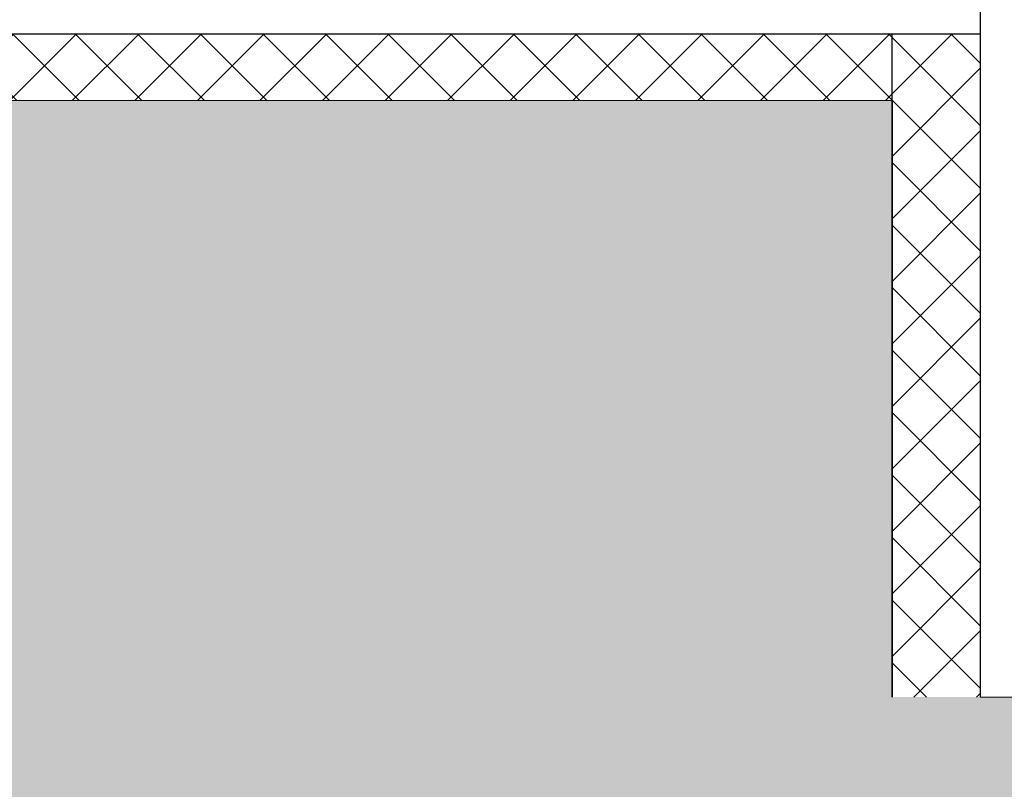
# Model space of a CAD drawing. Units: millimetres. Extents: x 92176 to 92509, y 98063 to 98235.
# Drawn here: x 92467 to 92469, y 98169 to 98171 of the extents above; entities that cross this region are included whole.
import ezdxf

# ---------------------------------------------------------------- set-up
doc = ezdxf.new("R2010")
doc.units = ezdxf.units.MM
for name, color, linetype, lineweight in [('A-DETL-GENF', 7, 'Continuous', 9), ('A-DETL-THIN', 7, 'Continuous', 20), ('A-FLOR', 7, 'Continuous', 9), ('A-FLOR-PATT', 7, 'Continuous', 9), ('A-WALL', 7, 'Continuous', 9), ('A-WALL-PATT', 7, 'Continuous', 9)]:
    doc.layers.add(name, color=color, linetype=linetype, lineweight=lineweight)
pattern_1 = [(45, (92265.86841, 98170.7355), (-0.07071068, 0.07071068), []), (135, (92265.86841, 98170.7355), (-0.07071068, -0.07071068), [])]

msp = doc.modelspace()

# ---------------------------------------------------------------- hatches: boundary and pattern name
at = {"layer": 'A-DETL-GENF'}
h = msp.add_hatch(dxfattribs=at)
h.set_pattern_fill('DOTS', color=251, scale=0.2, style=0)
h.set_pattern_definition([(0, (78.6112, 90.12047), (0.15875, 0.3175), [0, -0.3175])])
h.paths.add_polyline_path([(92466.39438, 98166.18708), (92499.99556, 98166.36983), (92499.99556, 98167.18114), (92495.77296, 98167.69715), (92484.08754, 98169.06962), (92480.39995, 98169.92284), (92479.89957, 98170.01059), (92478.99983, 98170.01059), (92478.99983, 98169.66059), (92472.06314, 98169.66059), (92469.23881, 98169.66059), (92469.23881, 98171.01059), (92466.39662, 98171.01059)])
at = {"layer": 'A-FLOR-PATT'}
h = msp.add_hatch(dxfattribs=at)
h.set_pattern_fill('FP_46', color=256, scale=0.001, style=0, pattern_type=2)
h.set_pattern_definition(pattern_1)
h.paths.add_polyline_path([(92468.95145, 98171.01059), (92469.23947, 98171.01059), (92469.23881, 98171.16059), (92466.70495, 98171.16059), (92466.70495, 98171.01059), (92468.80642, 98171.01059)], flags=0)
at = {"layer": 'A-WALL-PATT'}
h = msp.add_hatch(dxfattribs=at)
h.set_pattern_fill('FP_46', color=256, scale=0.001, style=0, pattern_type=2)
h.set_pattern_definition(pattern_1)
h.paths.add_polyline_path([(92469.23947, 98169.66059), (92469.4395, 98169.66059), (92469.4395, 98171.16059), (92469.23947, 98171.16059), (92469.23947, 98169.96059)], flags=0)

# ---------------------------------------------------------------- linework, layer by layer
at = {"layer": 'A-DETL-THIN'}
for p, q in [((92469.23881, 98171.01059), (92466.38123, 98171.01059)), ((92469.23881, 98169.66059), (92469.23881, 98171.01059)), ((92473.61594, 98169.66059), (92469.4395, 98169.66059))]:
    msp.add_line(p, q, dxfattribs=at)
at = {"layer": 'A-FLOR', "lineweight": 30}
for p, q in [((92469.4395, 98171.16059), (92469.4395, 98171.46059)), ((92469.23947, 98171.16059), (92466.70495, 98171.16059)), ((92469.23947, 98171.01059), (92469.23947, 98171.16059))]:
    msp.add_line(p, q, dxfattribs=at)
at = {"layer": 'A-FLOR'}
msp.add_line((92469.4395, 98171.46059), (92469.4395, 98171.16059), dxfattribs=at)
at = {"layer": 'A-WALL', "lineweight": 30}
for p, q in [((92469.4395, 98171.16059), (92469.23947, 98171.16059)), ((92469.4395, 98169.66059), (92469.4395, 98171.16059)), ((92469.23947, 98171.01059), (92469.23947, 98169.66059))]:
    msp.add_line(p, q, dxfattribs=at)
at = {"layer": 'A-WALL'}
msp.add_line((92469.4395, 98171.16059), (92469.4395, 98170.06059), dxfattribs=at)

doc.saveas('drawing.dxf')
